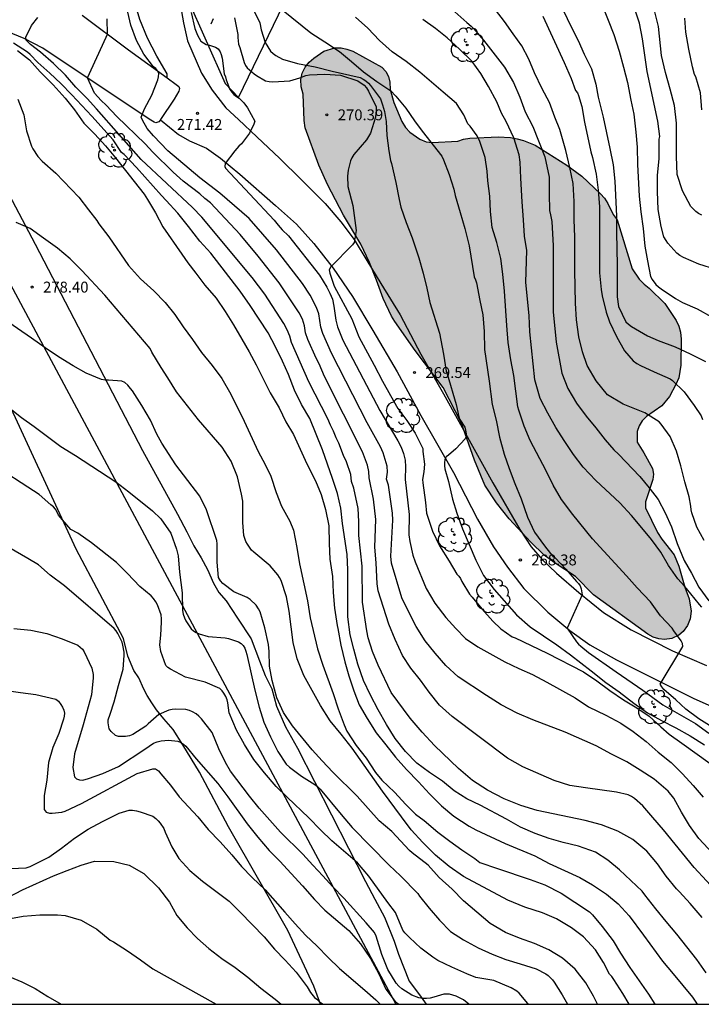
# Model space of a CAD drawing. Units: millimetres. Extents: x 575744 to 576096, y 4794790 to 4795041.
# Drawn here: x 575999 to 576046, y 4794790 to 4794858 of the extents above; entities that cross this region are included whole.
import ezdxf

# ---------------------------------------------------------------- set-up
doc = ezdxf.new("R2010")
doc.units = ezdxf.units.MM
doc.linetypes.add('TRAZOS_NORMALES', pattern=[0.75, 0.5, -0.25])
for name, color, linetype in [('010106', 9, 'Continuous'), ('020104', 34, 'Continuous'), ('020204', 9, 'Continuous'), ('020308', 9, 'Continuous'), ('060110', 9, 'Continuous'), ('060128', 7, 'TRAZOS_NORMALES'), ('060134', 9, 'Continuous'), ('070104', 3, 'Continuous'), ('070108', 9, 'VALLA'), ('100106', 63, 'Continuous'), ('100202', 3, 'Continuous'), ('220104', 9, 'LINEA_ELECTRICA'), ('990504', 63, 'Continuous')]:
    doc.layers.add(name, color=color, linetype=linetype)
doc.layers.add('020105', color=24, linetype='Continuous', lineweight=30)
doc.styles.add('ARIAL', font='ARIAL.TTF', dxfattribs={"height": 1})
doc.linetypes.add('LINEA_ELECTRICA', pattern='A,7.5,-0.3,["E",Standard,S=0.25,R=0,X=-0.1,Y=-0.1],-0.3', length=8.1)
doc.linetypes.add('VALLA', pattern='A,1,[200,DONOSTI.shx,S=0.1,R=0,X=0,Y=0],1', length=2)

# ---------------------------------------------------------------- blocks, each defined once
blk = doc.blocks.new('ARBOL')
blk.add_circle((0, 0), 0.0587)
for centre, radius, start, end in [((-0.564, 0.381), 0.532, 92.28, 254.58), ((-0.28, 0.855), 0.3, 359.28777, 173.60777), ((0.097, 0.97), 0.21, 23.15651, 160.46651), ((0.438, 0.881), 0.24, 301.57804, 139.32804), ((0.656, 0.288), 0.443, 319.85562, 114.76562), ((-0.091, 0.321), 0.12, 119.14, 310.56), ((0.819, -0.249), 0.383, 235.52754, 62.02753), ((-0.556, -0.339), 0.555, 142.64, 266.54), ((-0.039, -0.384), 0.21, 189.64, 323.88), ((0.299, -0.624), 0.532, 224.67, 0.24), ((-0.301, -0.676), 0.45, 213.78, 295.32)]:
    blk.add_arc(centre, radius, start, end)
blk = doc.blocks.new('COTAPU')
blk.add_circle((0, 0), 0.075)

msp = doc.modelspace()

# ---------------------------------------------------------------- hatches: boundary and pattern name
at = {"layer": '990504'}
msp.add_hatch(color=256, dxfattribs=at).paths.add_polyline_path([(576023.305, 4794840.112), (576023.761, 4794838.856), (576024.339, 4794837.64), (576024.557, 4794837.278), (576025.971, 4794835.29), (576027.88, 4794832.736), (576029.128, 4794830.326), (576030.038, 4794827.748), (576030.764, 4794826.032), (576031.552, 4794824.808), (576032.418, 4794823.714), (576033.908, 4794822.108), (576034.832, 4794821.224), (576035.524, 4794820.704), (576036.992, 4794819.752), (576038.22, 4794818.498), (576041.946, 4794815.78), (576042.328, 4794815.58), (576042.716, 4794815.456), (576043.112, 4794815.418), (576043.61, 4794815.488), (576044.076, 4794815.706), (576044.384, 4794815.97), (576044.686, 4794816.39), (576044.868, 4794816.848), (576044.936, 4794817.354), (576044.796, 4794818.208), (576044.49, 4794819.02), (576044.082, 4794820.45), (576043.758, 4794821.244), (576042.912, 4794822.324), (576042.62, 4794822.76), (576041.8, 4794824.472), (576041.796, 4794824.884), (576042.304, 4794826.406), (576042.344, 4794826.772), (576042.278, 4794827.178), (576041.678, 4794828.25), (576041.22, 4794828.972), (576041.23, 4794829.724), (576041.36, 4794830.092), (576041.574, 4794830.436), (576041.872, 4794830.74), (576042.922, 4794831.488), (576043.442, 4794832.118), (576043.888, 4794832.95), (576044.082, 4794833.408), (576044.23, 4794834.276), (576044.248, 4794836.056), (576044.204, 4794836.538), (576044.088, 4794836.96), (576043.912, 4794837.352), (576043.134, 4794838.514), (576042.056, 4794839.558), (576041.696, 4794839.83), (576041.372, 4794840.172), (576040.882, 4794840.902), (576039.846, 4794844.265), (576039.582, 4794844.623), (576039.21, 4794845.389), (576038.974, 4794845.747), (576038.692, 4794846.059), (576037.42, 4794847.267), (576036.385, 4794848.029), (576034.201, 4794849.393), (576033.421, 4794849.711), (576032.985, 4794849.835), (576032.509, 4794849.923), (576031.671, 4794849.965), (576029.715, 4794849.864), (576029.281, 4794849.806), (576028.893, 4794849.674), (576027.137, 4794849.582), (576026.709, 4794849.628), (576026.279, 4794849.804), (576025.595, 4794850.29), (576025.305, 4794850.61), (576025.047, 4794851.022), (576024.499, 4794852.332), (576024.249, 4794853.216), (576024.233, 4794853.718), (576024.133, 4794854.102), (576023.949, 4794854.468), (576023.677, 4794854.764), (576021.687, 4794855.844), (576021.271, 4794855.994), (576020.877, 4794856.08), (576020.433, 4794856.09), (576019.681, 4794855.86), (576018.997, 4794855.384), (576018.685, 4794855.092), (576018.405, 4794854.746), (576018.187, 4794854.342), (576018.111, 4794853.912), (576018.139, 4794853.414), (576018.261, 4794852.898), (576018.335, 4794851.096), (576018.413, 4794850.596), (576019.333, 4794848.028), (576019.943, 4794846.686), (576021.029, 4794844.588), (576022.231, 4794842.588), (576022.817, 4794841.332)])

# ---------------------------------------------------------------- linework, layer by layer
at = {"layer": '010106', "flags": 128}
msp.add_lwpolyline([(575744.355, 4794790.35), (576094.345, 4794790.343), (576094.35, 4795040.336), (575744.36, 4795040.343)], close=True, dxfattribs=at)
at = {"layer": '020104', "flags": 128}
for points, elevation in [([(576046.77, 4794800.347), (576045.47, 4794801.731), (576044.81, 4794802.631), (576044.272, 4794803.551), (576043.75, 4794804.518), (576043.354, 4794804.986), (576042.386, 4794805.824), (576041.44, 4794806.446), (576040.509, 4794807.002), (576039.459, 4794807.531), (576038.401, 4794808.105), (576036.271, 4794809.053), (576034.053, 4794809.891), (576032.973, 4794810.361), (576031.885, 4794810.933), (576030.871, 4794811.567), (576028.919, 4794812.849), (576028.063, 4794813.623), (576027.333, 4794814.473), (576026.647, 4794815.327), (576026.033, 4794816.299), (576025.61, 4794817.101), (576025.053, 4794818.287), (576024.343, 4794820.658), (576024.291, 4794821.137), (576024.419, 4794823.619), (576024.403, 4794824.105), (576024.138, 4794826.03), (576024.002, 4794826.441), (576024.062, 4794826.911), (576024.042, 4794827.341), (576023.766, 4794828.238), (576023.577, 4794828.652), (576022.657, 4794830.314), (576020.209, 4794835.094), (576019.625, 4794836.441), (576019.491, 4794836.881), (576019.333, 4794837.802), (576019.189, 4794838.239), (576018.752, 4794839.073), (576018.224, 4794839.888), (576016.429, 4794842.206), (576014.554, 4794844.355), (576012.538, 4794846.093), (576011.17, 4794847.154), (576008.97, 4794849.002), (576007.982, 4794850.04), (576007.536, 4794850.548), (576007.228, 4794851.122), (576007.14, 4794851.324), (576007.354, 4794851.882), (576007.858, 4794852.836), (576008.27, 4794853.88), (576008.322, 4794854.086), (576008.352, 4794854.31), (576008.264, 4794854.498), (576008.138, 4794854.656), (576007.984, 4794854.784), (576007.323, 4794855.658), (576006.819, 4794856.576), (576006.427, 4794857.652), (576005.951, 4794859.648)], 272), ([(576045.837, 4794822.222), (576045.323, 4794823.132), (576044.975, 4794824.122), (576044.927, 4794824.324), (576044.921, 4794824.576), (576044.797, 4794825.214), (576044.489, 4794826.248), (576044.219, 4794827.342), (576043.917, 4794828.356), (576043.499, 4794829.362), (576042.879, 4794830.22), (576042.743, 4794830.374), (576041.739, 4794830.998), (576040.255, 4794831.582), (576039.173, 4794832.232), (576038.403, 4794833.194), (576037.795, 4794834.258), (576037.473, 4794835.182), (576037.219, 4794836.212), (576037.059, 4794837.382), (576036.983, 4794838.534), (576036.941, 4794840.77), (576036.943, 4794843.064), (576036.887, 4794844.288), (576036.887, 4794845.523), (576036.815, 4794846.763), (576036.592, 4794847.853), (576036.328, 4794849.033), (576035.918, 4794850.475), (576035.556, 4794851.327), (576035.194, 4794852.321), (576034.686, 4794853.275), (576034.176, 4794854.359), (576033.77, 4794855.303), (576033.304, 4794856.225), (576032.708, 4794857.037), (576032.114, 4794857.901), (576031.496, 4794858.695)], 264), ([(576038.784, 4794859.081), (576039.628, 4794857.009), (576039.986, 4794855.855), (576040.288, 4794854.765), (576040.56, 4794853.695), (576040.787, 4794852.495), (576041.005, 4794851.519), (576041.143, 4794850.297), (576041.233, 4794849.263), (576041.239, 4794848.059), (576041.361, 4794845.883), (576041.481, 4794844.801), (576041.641, 4794843.663), (576041.759, 4794842.461), (576041.937, 4794841.443), (576042.149, 4794840.374), (576042.255, 4794840.17), (576042.499, 4794839.824), (576042.689, 4794839.648), (576042.865, 4794839.52), (576043.847, 4794838.844), (576044.329, 4794838.586), (576045.341, 4794838.154), (576046.339, 4794837.59)], 261), ([(576045.686, 4794796.307), (576044.862, 4794797.277), (576044.142, 4794798.077), (576043.938, 4794798.271), (576043.206, 4794799.155), (576042.622, 4794799.999), (576041.898, 4794800.879), (576040.936, 4794801.665), (576039.894, 4794802.247), (576038.77, 4794802.681), (576037.647, 4794802.965), (576034.347, 4794803.671), (576033.217, 4794804.001), (576032.073, 4794804.461), (576030.931, 4794805.059), (576029.895, 4794805.725), (576028.947, 4794806.545), (576027.303, 4794808.131), (576026.449, 4794809.039), (576025.627, 4794810.005), (576024.323, 4794811.773), (576023.419, 4794813.645), (576023.022, 4794814.592), (576022.743, 4794815.535), (576022.643, 4794816.019), (576022.349, 4794817.992), (576022.315, 4794820.455), (576022.097, 4794822.57), (576022.102, 4794823.53), (576022.035, 4794824.42), (576021.74, 4794825.825), (576021.588, 4794826.281), (576021.541, 4794826.764), (576021.245, 4794827.624), (576021.036, 4794828.059), (576020.715, 4794828.912), (576020.525, 4794829.285), (576020.342, 4794829.725), (576020.134, 4794830.158), (576019.965, 4794830.573), (576018.651, 4794833.134), (576017.465, 4794835.841), (576017.347, 4794836.26), (576017.174, 4794836.696), (576016.947, 4794837.137), (576015.623, 4794839.153), (576014.76, 4794840.297), (576011.297, 4794844.441), (576010.669, 4794845.112), (576007.132, 4794848.397), (576004.052, 4794851.899), (576003.417, 4794852.602), (576002.651, 4794853.372), (576001.933, 4794854.208), (576001.103, 4794855.002), (576000.221, 4794855.778), (575999.535, 4794856.322), (575999.231, 4794856.614), (575999.203, 4794856.826), (575999.591, 4794857.616), (576000.039, 4794858.176)], 274), ([(576046.84, 4794797.911), (576045.146, 4794799.751), (576043.032, 4794802.341), (576042.292, 4794803.173), (576041.606, 4794803.987), (576041.032, 4794804.489), (576040.826, 4794804.619), (576040.598, 4794804.733), (576039.804, 4794804.933), (576037.665, 4794805.223), (576036.587, 4794805.391), (576035.507, 4794805.729), (576033.359, 4794806.661), (576032.307, 4794807.263), (576028.517, 4794810.113), (576027.627, 4794810.895), (576026.931, 4794811.789), (576026.321, 4794812.611), (576025.655, 4794813.453), (576025.085, 4794814.309), (576024.579, 4794815.413), (576024.148, 4794816.477), (576023.411, 4794818.77), (576023.356, 4794819.232), (576023.291, 4794820.694), (576023.191, 4794821.753), (576023.259, 4794823.667), (576023.11, 4794825.063), (576022.807, 4794826.518), (576022.777, 4794826.955), (576022.692, 4794827.398), (576022.333, 4794828.317), (576019.726, 4794833.492), (576019.356, 4794834.368), (576019.16, 4794834.744), (576018.576, 4794836.042), (576018.433, 4794836.496), (576018.355, 4794836.974), (576018.21, 4794837.428), (576017.99, 4794837.861), (576016.617, 4794839.939), (576015.178, 4794841.76), (576013.939, 4794843.252), (576011.89, 4794845.431), (576011.506, 4794845.726), (576011.155, 4794846.053), (576010.028, 4794846.926), (576009.336, 4794847.529), (576007.942, 4794848.912), (576007.405, 4794849.483), (576005.454, 4794851.37), (576004.721, 4794852.154), (576004.379, 4794852.472), (576003.925, 4794852.956), (576003.45, 4794854.01), (576004.723, 4794856.808), (576004.813, 4794857.034), (576004.793, 4794858.082)], 273), ([(576010.57, 4794858.504), (576010.82, 4794857.418), (576010.994, 4794856.948), (576011.228, 4794856.552), (576011.404, 4794856.416), (576011.59, 4794856.322), (576011.816, 4794856.278), (576012.244, 4794856.13), (576012.412, 4794856.004), (576012.552, 4794855.808), (576012.64, 4794855.614), (576012.702, 4794855.384), (576012.842, 4794854.3), (576012.92, 4794854.094), (576012.974, 4794853.89), (576013.222, 4794853.214), (576013.354, 4794853.038), (576013.51, 4794852.88), (576013.678, 4794852.742), (576013.864, 4794852.62), (576014.178, 4794852.298), (576014.436, 4794851.956), (576014.936, 4794851.038), (576014.864, 4794850.828), (576014.584, 4794850.222), (576014.024, 4794849.488), (576013.848, 4794849.328), (576013.562, 4794849.008), (576012.894, 4794848.124), (576012.87, 4794847.918), (576012.921, 4794847.81), (576016.277, 4794844.238), (576016.553, 4794843.885), (576016.828, 4794843.579), (576017.264, 4794843.158), (576019.388, 4794840.459), (576019.895, 4794839.643), (576020.106, 4794839.232), (576020.281, 4794838.803), (576020.381, 4794838.335), (576020.513, 4794837.366), (576020.628, 4794836.896), (576021.002, 4794836.002), (576023.529, 4794831.147), (576024.78, 4794829.08), (576024.998, 4794828.641), (576025.172, 4794828.202), (576025.27, 4794827.739), (576025.308, 4794827.279), (576025.285, 4794826.404), (576025.562, 4794824.018), (576025.532, 4794822.619), (576025.601, 4794822.148), (576025.809, 4794821.212), (576025.966, 4794820.75), (576026.729, 4794818.914), (576027.325, 4794817.914), (576028.081, 4794816.94), (576028.759, 4794816.184), (576029.431, 4794815.476), (576030.275, 4794814.922), (576032.127, 4794813.892), (576033.087, 4794813.43), (576034.023, 4794813.01), (576035.023, 4794812.494), (576036.967, 4794811.4), (576037.881, 4794810.8), (576039.069, 4794810.208), (576040.101, 4794809.66), (576040.947, 4794809.098), (576041.831, 4794808.408), (576042.664, 4794807.682), (576043.562, 4794806.96), (576044.348, 4794806.184), (576045.074, 4794805.392), (576045.77, 4794804.582)], 271), ([(576014.918, 4794858.55), (576015.28, 4794857.792), (576015.38, 4794857.314), (576015.654, 4794856.458), (576016.028, 4794855.852), (576016.194, 4794855.698), (576016.384, 4794855.554), (576016.842, 4794855.304), (576017.866, 4794855.012), (576019.09, 4794854.77), (576020.264, 4794854.482), (576022.186, 4794854.046), (576022.388, 4794853.936), (576022.578, 4794853.804), (576022.754, 4794853.65), (576022.894, 4794853.5), (576023.574, 4794852.586), (576023.728, 4794852.166), (576023.856, 4794851.704), (576023.974, 4794851.028), (576024.018, 4794850.054), (576024.156, 4794848.994), (576024.272, 4794848.348), (576024.342, 4794848.13), (576024.628, 4794846.826), (576024.856, 4794845.658), (576024.988, 4794845.14), (576025.352, 4794844.088), (576025.766, 4794843.032), (576026.21, 4794841.658), (576026.514, 4794840.604), (576026.768, 4794839.564), (576026.976, 4794838.578), (576027.636, 4794836.476), (576027.917, 4794835.028), (576028.087, 4794833.866), (576028.165, 4794833.678), (576028.771, 4794831.58), (576028.961, 4794830.73), (576029.027, 4794830.536), (576029.371, 4794830.014), (576029.427, 4794829.816), (576029.493, 4794829.41), (576029.395, 4794829.206), (576028.765, 4794828.52), (576028.263, 4794828.092), (576028.101, 4794827.972), (576028.001, 4794827.792), (576027.977, 4794827.564), (576027.975, 4794827.346), (576028.007, 4794827.142), (576028.253, 4794826.272), (576028.537, 4794825.058), (576028.839, 4794824.092), (576029.229, 4794823.03), (576030.141, 4794820.876), (576030.661, 4794819.812), (576031.387, 4794818.848), (576032.925, 4794817.118), (576033.859, 4794816.296), (576035.699, 4794815.044), (576036.633, 4794814.36), (576038.067, 4794813.264), (576039.067, 4794812.47), (576039.983, 4794811.816), (576041.003, 4794811.04), (576041.939, 4794810.38), (576042.897, 4794809.86), (576043.892, 4794809.344), (576044.86, 4794808.796), (576045.846, 4794808.184)], 269), ([(576016.892, 4794858.638), (576018.792, 4794857.118), (576019.752, 4794856.496), (576020.756, 4794855.82), (576021.592, 4794855.138), (576022.412, 4794854.432), (576023.32, 4794853.77), (576024.282, 4794853.12), (576024.646, 4794852.762), (576025.334, 4794851.936), (576025.908, 4794851.068), (576026.45, 4794850.348), (576027.79, 4794848.64), (576027.916, 4794848.384), (576028.306, 4794847.37), (576028.614, 4794846.37), (576028.724, 4794845.924), (576029.05, 4794844.758), (576029.388, 4794843.66), (576029.684, 4794842.464), (576030.02, 4794840.346), (576030.12, 4794840.14), (576030.176, 4794839.94), (576030.403, 4794838.726), (576030.621, 4794837.736), (576030.699, 4794836.586), (576030.721, 4794835.352), (576031.045, 4794833.168), (576031.257, 4794831.574), (576031.533, 4794830.492), (576031.769, 4794829.316), (576032.087, 4794828.166), (576032.431, 4794827.172), (576032.819, 4794826.138), (576033.245, 4794825.082), (576033.687, 4794823.832), (576034.163, 4794822.79), (576034.843, 4794821.866), (576035.269, 4794821.322), (576035.435, 4794821.15), (576035.587, 4794821.02), (576036.329, 4794820.256), (576037.049, 4794819.41), (576037.195, 4794819.266), (576037.315, 4794819.096), (576037.383, 4794818.906), (576037.451, 4794818.498), (576036.413, 4794816.194), (576037.043, 4794815.262), (576037.191, 4794815.098), (576037.351, 4794814.954), (576037.873, 4794814.522), (576039.773, 4794813.184), (576041.615, 4794811.928), (576042.979, 4794810.924), (576045.236, 4794809.636), (576046.138, 4794808.984)], 268), ([(576047.19, 4794808.89), (576045.458, 4794809.97), (576044.576, 4794810.634), (576043.871, 4794811.26), (576043.065, 4794811.986), (576042.925, 4794812.154), (576042.811, 4794812.336), (576044.355, 4794814.928), (576044.343, 4794815.138), (576044.257, 4794815.322), (576043.745, 4794816.004), (576043.621, 4794816.194), (576042.835, 4794817.054), (576042.133, 4794818.012), (576041.219, 4794818.972), (576040.497, 4794819.802), (576038.159, 4794822.33), (576036.793, 4794824.01), (576036.011, 4794825.034), (576035.443, 4794826.016), (576034.959, 4794827.01), (576033.873, 4794829.088), (576033.457, 4794830.08), (576033.085, 4794831.186), (576033.031, 4794831.41), (576032.741, 4794833.554), (576032.533, 4794834.65), (576032.359, 4794835.82), (576032.259, 4794836.992), (576032.099, 4794839.366), (576032.001, 4794840.526), (576031.85, 4794841.612), (576031.582, 4794842.694), (576031.26, 4794843.73), (576031.148, 4794844.826), (576031.098, 4794845.894), (576030.966, 4794846.944), (576030.912, 4794847.608), (576030.77, 4794848.544), (576030.398, 4794849.646), (576030.22, 4794850.027), (576029.744, 4794850.695), (576029.59, 4794850.861), (576029.308, 4794851.467), (576028.816, 4794852.249), (576027.898, 4794853.047), (576026.284, 4794854.401), (576025.336, 4794855.147), (576024.38, 4794855.819), (576023.516, 4794856.587), (576022.7, 4794857.431), (576021.862, 4794858.185)], 267), ([(576045.679, 4794817.648), (576045.499, 4794817.824), (576044.605, 4794818.916), (576044.487, 4794819.086), (576044.019, 4794819.59), (576043.371, 4794820.51), (576042.843, 4794821.408), (576042.217, 4794822.288), (576041.551, 4794823.086), (576040.827, 4794823.94), (576040.031, 4794824.82), (576038.383, 4794826.34), (576037.511, 4794827.268), (576036.849, 4794828.128), (576036.205, 4794829.094), (576035.639, 4794829.994), (576035.087, 4794830.98), (576034.565, 4794831.992), (576034.187, 4794833.274), (576033.851, 4794836.568), (576033.795, 4794837.662), (576033.579, 4794839.972), (576033.645, 4794842.148), (576033.477, 4794843.132), (576033.418, 4794844.27), (576033.316, 4794845.496), (576033.218, 4794847.12), (576033.182, 4794848.225), (576033.124, 4794848.727), (576032.75, 4794849.895), (576032.212, 4794851.015), (576031.902, 4794851.583), (576031.568, 4794852.377), (576031.014, 4794853.429), (576030.476, 4794854.321), (576029.888, 4794855.141), (576029.014, 4794855.999), (576028.168, 4794856.769), (576027.354, 4794857.417), (576026.494, 4794858.037)], 266), ([(576034.742, 4794858.259), (576036.202, 4794855.081), (576036.694, 4794853.969), (576036.978, 4794853.147), (576037.116, 4794853.001), (576037.194, 4794852.815), (576037.424, 4794852.059), (576037.604, 4794850.979), (576038.035, 4794848.943), (576038.143, 4794848.541), (576038.405, 4794847.389), (576038.543, 4794846.303), (576038.635, 4794845.145), (576038.645, 4794840.622), (576038.743, 4794839.468), (576038.821, 4794839.048), (576039.095, 4794837.92), (576039.323, 4794837.244), (576039.809, 4794836.232), (576040.345, 4794835.254), (576040.957, 4794834.562), (576041.195, 4794834.392), (576041.447, 4794834.248), (576042.391, 4794833.804), (576043.487, 4794833.336), (576043.661, 4794833.218), (576044.443, 4794832.436), (576045.135, 4794831.5), (576045.615, 4794830.794), (576045.723, 4794830.536)], 263), ([(576036.166, 4794858.627), (576036.658, 4794857.583), (576037.176, 4794856.593), (576037.572, 4794855.653), (576038.074, 4794854.633), (576038.38, 4794853.589), (576038.542, 4794852.701), (576038.876, 4794851.315), (576039.341, 4794849.171), (576039.569, 4794848.047), (576039.679, 4794846.925), (576039.807, 4794844.505), (576039.807, 4794843.401), (576039.857, 4794841.136), (576039.857, 4794838.964), (576039.935, 4794838.298), (576040.447, 4794837.248), (576040.631, 4794837.09), (576040.845, 4794836.94), (576041.923, 4794836.298), (576042.659, 4794835.972), (576043.839, 4794835.522), (576044.867, 4794835.06), (576045.923, 4794834.516)], 262), ([(576045.659, 4794844.581), (576045.447, 4794844.693), (576045.251, 4794844.829), (576044.923, 4794845.175), (576044.341, 4794846.259), (576043.983, 4794847.369), (576043.923, 4794848.619), (576043.923, 4794850.907), (576043.785, 4794852.115), (576043.501, 4794853.237), (576043.177, 4794854.381), (576042.895, 4794855.565), (576042.69, 4794857.551), (576042.444, 4794858.561)], 259), ([(576045.663, 4794851.825), (576045.581, 4794853.001), (576045.261, 4794854.079), (576045.173, 4794854.261), (576045.031, 4794854.769), (576044.775, 4794856.001), (576044.573, 4794857.151), (576044.498, 4794858.123)], 258), ([(575998.623, 4794855.896), (575999.451, 4794855.26), (576000.193, 4794854.436), (576001.075, 4794853.55), (576001.899, 4794852.632), (576002.545, 4794851.822), (576003.193, 4794850.9), (576003.942, 4794850.14), (576004.668, 4794849.342), (576005.37, 4794848.526), (576007.326, 4794846.028), (576007.46, 4794845.85), (576007.562, 4794845.654), (576008.12, 4794844.732), (576008.626, 4794843.788), (576009.918, 4794841.896), (576010.328, 4794841.312), (576010.894, 4794840.596), (576011.506, 4794839.78), (576012.292, 4794838.876), (576012.914, 4794837.954), (576013.488, 4794837.036), (576014.06, 4794836.07), (576014.562, 4794835.182), (576015.034, 4794834.29), (576016.008, 4794832.36), (576016.622, 4794831.342), (576017.082, 4794830.386), (576017.61, 4794829.51), (576018.508, 4794827.486), (576019.12, 4794826.332), (576019.496, 4794825.392), (576019.797, 4794824.362), (576020.031, 4794823.228), (576020.053, 4794822.017), (576020.099, 4794820.937), (576020.275, 4794819.743), (576020.331, 4794818.639), (576020.421, 4794817.559), (576020.593, 4794816.375), (576020.645, 4794816.181), (576020.847, 4794815.027), (576021.123, 4794813.877), (576021.411, 4794812.919), (576021.747, 4794811.889), (576022.121, 4794810.921), (576022.667, 4794809.977), (576023.291, 4794809.007), (576023.959, 4794808.183), (576024.615, 4794807.319), (576025.377, 4794806.475), (576026.197, 4794805.639), (576026.955, 4794804.807), (576027.763, 4794803.983), (576028.623, 4794803.285), (576029.679, 4794802.593), (576030.139, 4794802.327), (576032.143, 4794801.401), (576034.181, 4794800.539), (576035.185, 4794800.019), (576037.276, 4794799.049), (576038.148, 4794798.551), (576039.12, 4794797.921), (576039.908, 4794797.247), (576040.668, 4794796.417), (576041.656, 4794795.101), (576042.956, 4794793.307), (576043.706, 4794792.441), (576045.026, 4794790.825), (576045.347, 4794790.344)], 276), ([(575998.647, 4794852.562), (575999.057, 4794851.47), (575999.245, 4794850.388), (575999.591, 4794849.318), (575999.691, 4794849.134), (576000.027, 4794848.616), (576000.331, 4794848.302), (576001.272, 4794847.462), (576002.852, 4794845.828), (576003.508, 4794844.946), (576004.094, 4794844.22), (576004.23, 4794843.988), (576004.898, 4794843.1), (576006.266, 4794841.112), (576007.094, 4794840.212), (576007.994, 4794839.374), (576008.776, 4794838.59), (576009.448, 4794837.746), (576010.016, 4794836.896), (576010.658, 4794836.046), (576011.288, 4794835.14), (576012.022, 4794834.24), (576012.668, 4794833.348), (576013.302, 4794832.28), (576014.218, 4794830.42), (576015.172, 4794828.338), (576015.654, 4794827.448), (576016.038, 4794826.652), (576016.41, 4794825.52), (576016.784, 4794824.589), (576017.354, 4794823.557), (576017.6, 4794822.927), (576017.829, 4794821.733), (576018.003, 4794820.613), (576018.067, 4794820.411), (576018.569, 4794818.069), (576018.751, 4794816.913), (576019.261, 4794814.777), (576019.611, 4794813.643), (576020.317, 4794811.707), (576020.677, 4794810.649), (576021.075, 4794809.559), (576021.259, 4794809.121), (576021.901, 4794808.129), (576022.593, 4794807.263), (576023.245, 4794806.283), (576023.675, 4794805.747), (576024.555, 4794804.935), (576025.323, 4794804.069), (576025.979, 4794803.409), (576026.579, 4794802.965), (576027.527, 4794802.163), (576028.339, 4794801.551), (576029.177, 4794800.949), (576030.057, 4794800.365), (576030.409, 4794800.091), (576031.623, 4794799.667), (576033.879, 4794798.915), (576034.882, 4794798.553), (576035.998, 4794797.981), (576036.944, 4794797.363), (576037.936, 4794796.689), (576038.15, 4794796.487), (576038.82, 4794795.693), (576039.566, 4794794.709), (576040.078, 4794793.849), (576040.716, 4794792.879), (576041.998, 4794791.045), (576042.439, 4794790.344)], 277), ([(576040.672, 4794790.344), (576040.24, 4794791.093), (576039.628, 4794792.051), (576039.49, 4794792.245), (576039.326, 4794792.413), (576038.906, 4794793.211), (576038.358, 4794794.097), (576037.538, 4794794.983), (576036.718, 4794795.593), (576035.682, 4794796.229), (576034.72, 4794796.637), (576033.493, 4794797.021), (576032.341, 4794797.493), (576029.275, 4794799.123), (576028.297, 4794799.825), (576027.371, 4794800.599), (576026.497, 4794801.467), (576025.697, 4794802.341), (576025.021, 4794803.227), (576023.713, 4794804.999), (576021.641, 4794807.947), (576020.875, 4794808.911), (576020.121, 4794809.823), (576019.461, 4794810.885), (576018.319, 4794812.939), (576017.849, 4794814.091), (576017.585, 4794815.205), (576017.305, 4794817.353), (576017.113, 4794818.349), (576016.743, 4794819.463), (576016.647, 4794819.679), (576016.535, 4794819.869), (576015.988, 4794820.485), (576014.87, 4794821.415), (576014.71, 4794821.565), (576014.43, 4794821.961), (576014.328, 4794822.155), (576014.246, 4794822.357), (576014.194, 4794822.563), (576014.13, 4794823.461), (576014.118, 4794824.921), (576014.03, 4794825.407), (576013.754, 4794826.601), (576013.322, 4794827.672), (576012.7, 4794828.63), (576011.082, 4794830.508), (576009.564, 4794832.436), (576008.966, 4794833.408), (576008.498, 4794834.116), (576007.874, 4794835.166), (576007.748, 4794835.418), (576004.63, 4794839.076), (576003.06, 4794840.776), (576002.246, 4794841.572), (576001.39, 4794842.318), (576000.416, 4794842.994), (575999.5, 4794843.662), (575998.533, 4794844.08)], 278), ([(576038.493, 4794790.344), (576038.226, 4794790.895), (576037.702, 4794791.811), (576036.958, 4794792.751), (576036.088, 4794793.507), (576035.156, 4794794.093), (576034.176, 4794794.515), (576033.138, 4794794.893), (576032.183, 4794795.275), (576031.123, 4794795.901), (576029.285, 4794797.457), (576028.497, 4794798.253), (576027.617, 4794799.063), (576026.865, 4794799.917), (576025.751, 4794800.763), (576025.577, 4794800.925), (576024.353, 4794802.221), (576023.499, 4794802.947), (576021.967, 4794804.647), (576020.295, 4794806.307), (576019.561, 4794807.081), (576018.895, 4794807.835), (576017.523, 4794809.479), (576016.911, 4794810.397), (576016.467, 4794811.405), (576016.127, 4794812.601), (576015.947, 4794813.589), (576015.939, 4794814.603), (576015.893, 4794815.081), (576015.637, 4794816.221), (576015.299, 4794817.321), (576015.197, 4794817.523), (576015.027, 4794817.775), (576014.623, 4794818.161), (576014.423, 4794818.309), (576013.508, 4794818.695), (576012.752, 4794819.263), (576012.582, 4794819.443), (576012.454, 4794819.681), (576012.352, 4794820.729), (576012.356, 4794822.003), (576012.338, 4794822.217), (576011.62, 4794824.327), (576011.174, 4794825.261), (576009.516, 4794827.433), (576008.556, 4794828.903), (576008.206, 4794829.537), (576007.782, 4794830.481), (576007.166, 4794831.495), (576006.528, 4794832.503), (576006.406, 4794832.675), (576006.212, 4794832.902), (576006.004, 4794833.074), (576005.8, 4794833.184), (576004.882, 4794833.251), (576004.646, 4794833.249), (576004.4, 4794833.277), (576003.344, 4794833.713), (576002.464, 4794834.229), (576001.452, 4794834.853), (576000.526, 4794835.459), (575999.596, 4794836.121), (575997.66, 4794837.447)], 279), ([(576033.756, 4794790.344), (576033.718, 4794790.405), (576033.116, 4794791.101), (576032.946, 4794791.245), (576032.57, 4794791.469), (576031.37, 4794791.987), (576030.142, 4794792.191), (576029.523, 4794792.445), (576028.483, 4794792.901), (576027.519, 4794793.359), (576027.173, 4794793.573), (576026.347, 4794794.201), (576025.571, 4794794.927), (576025.251, 4794795.263), (576025.119, 4794795.441), (576024.601, 4794796.659), (576024.077, 4794797.335), (576022.779, 4794799.141), (576021.997, 4794800.061), (576020.229, 4794801.575), (576019.451, 4794802.331), (576018.665, 4794803.153), (576017.175, 4794804.569), (576016.411, 4794805.319), (576015.609, 4794806.257), (576014.877, 4794807.165), (576014.243, 4794808.205), (576013.681, 4794809.185), (576013.185, 4794810.373), (576013.093, 4794811.057), (576013.047, 4794811.259), (576012.953, 4794811.507), (576012.819, 4794811.727), (576012.691, 4794811.895), (576012.543, 4794812.045), (576011.523, 4794812.473), (576010.17, 4794812.819), (576009.142, 4794813.371), (576008.972, 4794813.487), (576008.824, 4794813.623), (576008.476, 4794814.589), (576008.414, 4794815.055), (576008.484, 4794815.721), (576008.53, 4794816.601), (576008.53, 4794816.843), (576008.504, 4794817.103), (576008.258, 4794817.789), (576008.134, 4794818.015), (576007.978, 4794818.225), (576007.808, 4794818.413), (576007.032, 4794819.071), (576006.18, 4794819.959), (576005.432, 4794820.701), (576003.708, 4794822.063), (576002.768, 4794822.725), (576002.306, 4794822.967), (576001.446, 4794823.959), (576001.358, 4794824.167), (576001.24, 4794824.373), (576001.11, 4794824.529), (576000.926, 4794824.669), (576000.126, 4794825.391), (575999.33, 4794825.883), (575997.45, 4794827.133)], 281), ([(576029.661, 4794790.344), (576029.276, 4794790.639), (576028.785, 4794790.897), (576028.563, 4794790.979), (576028.331, 4794791.033), (576028.129, 4794791.051), (576027.929, 4794791.045), (576027.241, 4794790.827), (576026.995, 4794790.773), (576026.735, 4794790.747), (576026.481, 4794790.747), (576026.219, 4794790.787), (576025.735, 4794790.967), (576025.055, 4794791.413), (576024.845, 4794791.583), (576024.657, 4794791.797), (576024.087, 4794792.739), (576023.663, 4794793.771), (576023.275, 4794795.015), (576023.163, 4794795.275), (576022.601, 4794795.953), (576021.057, 4794797.647), (576020.307, 4794798.421), (576019.623, 4794799.179), (576018.919, 4794799.899), (576018.251, 4794800.651), (576016.715, 4794802.183), (576015.239, 4794803.817), (576014.583, 4794804.643), (576013.273, 4794806.371), (576012.919, 4794806.953), (576012.471, 4794807.907), (576012.003, 4794809.035), (576011.273, 4794809.975), (576011.089, 4794810.157), (576010.901, 4794810.307), (576010.669, 4794810.449), (576010.449, 4794810.547), (576010.203, 4794810.609), (576009.489, 4794810.627), (576009.265, 4794810.607), (576009.027, 4794810.561), (576008.337, 4794810.259), (576007.606, 4794809.631), (576007.458, 4794809.449), (576006.564, 4794808.885), (576006.318, 4794808.791), (576006.048, 4794808.745), (576005.796, 4794808.741), (576005.564, 4794808.759), (576005.37, 4794808.809), (576005.07, 4794809.097), (576004.938, 4794809.267), (576004.864, 4794809.681), (576004.872, 4794809.889), (576005.006, 4794810.275), (576005.272, 4794811.141), (576005.566, 4794812.265), (576005.886, 4794813.381), (576005.96, 4794814.315), (576005.956, 4794814.557), (576005.872, 4794815.025), (576005.814, 4794815.237), (576005.528, 4794815.825), (576005.404, 4794816.009), (576005.27, 4794816.163), (576001.85, 4794819.099), (576000.886, 4794819.847), (576000.084, 4794820.553), (575999.346, 4794820.995), (575997.292, 4794822.149)], 282), ([(575998.386, 4794816.165), (575999.544, 4794816.051), (576000.642, 4794815.821), (576001.7, 4794815.467), (576002.766, 4794815.035), (576003.088, 4794814.763), (576003.22, 4794814.559), (576003.73, 4794813.453), (576003.824, 4794813.011), (576003.824, 4794812.789), (576003.71, 4794811.615), (576003.144, 4794809.547), (576002.554, 4794807.549), (576002.444, 4794806.615), (576002.552, 4794805.989), (576002.692, 4794805.845), (576002.884, 4794805.767), (576003.126, 4794805.757), (576003.516, 4794805.861), (576004.506, 4794806.217), (576005.562, 4794806.697), (576007.375, 4794807.875), (576007.977, 4794808.297), (576008.237, 4794808.391), (576008.515, 4794808.461), (576009.003, 4794808.507), (576009.649, 4794808.421), (576009.849, 4794808.337), (576010.041, 4794808.231), (576010.209, 4794808.091), (576010.909, 4794807.207), (576012.401, 4794805.515), (576013.087, 4794804.611), (576014.407, 4794802.753), (576015.155, 4794801.827), (576015.935, 4794800.913), (576016.663, 4794800.183), (576018.219, 4794798.489), (576019.035, 4794797.553), (576019.751, 4794796.823), (576021.403, 4794795.425), (576022.211, 4794794.501), (576022.895, 4794793.499), (576023.443, 4794792.491), (576023.951, 4794791.385), (576024.583, 4794790.547), (576024.83, 4794790.344)], 283), ([(575997.726, 4794811.935), (575998.846, 4794811.775), (575999.9, 4794811.645), (576001.256, 4794811.321), (576001.45, 4794811.169), (576001.612, 4794810.959), (576001.728, 4794810.769), (576001.816, 4794810.565), (576001.854, 4794810.351), (576001.84, 4794810.139), (576001.788, 4794809.931), (576001.474, 4794808.955), (576001.068, 4794808.001), (576000.75, 4794806.953), (576000.644, 4794805.757), (576000.458, 4794804.687), (576000.456, 4794803.727), (576000.592, 4794803.553), (576000.824, 4794803.477), (576001.024, 4794803.475), (576001.682, 4794803.539), (576001.906, 4794803.621), (576003.03, 4794804.147), (576006.857, 4794806.215), (576007.923, 4794806.535), (576008.123, 4794806.517), (576008.317, 4794806.391), (576008.477, 4794806.177), (576009.155, 4794805.399), (576009.743, 4794804.609), (576011.029, 4794803.233), (576011.731, 4794802.347), (576012.555, 4794801.513), (576013.369, 4794800.609), (576014.033, 4794799.825), (576014.767, 4794799.069), (576015.649, 4794798.207), (576016.997, 4794796.673), (576017.711, 4794795.877), (576018.433, 4794795.103), (576019.233, 4794794.335), (576019.987, 4794793.569), (576020.771, 4794792.805), (576022.507, 4794791.321), (576023.269, 4794790.639), (576023.559, 4794790.344)], 284), ([(575996.898, 4794797.144), (575998.976, 4794798.2), (576001.113, 4794799.174), (576002.051, 4794799.532), (576002.999, 4794799.916), (576003.931, 4794800.187), (576005.255, 4794800.163), (576006.297, 4794799.907), (576007.311, 4794799.331), (576008.323, 4794798.343), (576009.071, 4794797.353), (576009.581, 4794796.443), (576010.291, 4794795.605), (576011.009, 4794794.875), (576011.787, 4794794.177), (576012.665, 4794793.495), (576013.591, 4794792.879), (576014.457, 4794792.205), (576015.355, 4794791.453), (576016.347, 4794790.687), (576016.743, 4794790.344)], 286), ([(575997.899, 4794796.186), (575999.031, 4794796.4), (576000.165, 4794796.488), (576001.389, 4794796.488), (576001.901, 4794796.442), (576002.999, 4794796.12), (576004.087, 4794795.518), (576004.995, 4794794.756), (576005.229, 4794794.646), (576006.199, 4794794.01), (576007.087, 4794793.402), (576007.931, 4794792.78), (576012.287, 4794790.345)], 287), ([(575982.559, 4794790.345), (575983.138, 4794790.57), (575984.1, 4794790.976), (575985.044, 4794791.33), (575986.182, 4794791.668), (575987.316, 4794791.956), (575989.612, 4794792.292), (575991.984, 4794792.574), (575993.234, 4794792.678), (575994.238, 4794792.704), (575995.401, 4794792.692), (575996.643, 4794792.57), (575997.829, 4794792.34), (575998.939, 4794791.896), (575999.835, 4794791.436), (576000.709, 4794790.89), (576001.624, 4794790.345)], 288)]:
    msp.add_lwpolyline(points, dxfattribs=dict(at, elevation=elevation))
at = {"layer": '020105', "flags": 128}
for points, elevation in [([(576046.633, 4794840.843), (576045.459, 4794841.215), (576044.397, 4794841.679), (576044.159, 4794841.817), (576043.947, 4794841.969), (576043.331, 4794842.669), (576043.209, 4794842.841), (576043.063, 4794843.099), (576042.863, 4794843.799), (576042.673, 4794844.975), (576042.631, 4794846.205), (576042.631, 4794847.313), (576042.727, 4794848.471), (576042.727, 4794849.801), (576042.779, 4794849.999), (576042.633, 4794851.045), (576041.909, 4794854.453), (576041.582, 4794856.705), (576041.382, 4794857.771), (576041.044, 4794858.813)], 260), ([(576013.538, 4794858.138), (576013.764, 4794857.002), (576013.764, 4794856.8), (576013.822, 4794856.346), (576013.922, 4794856.104), (576014.22, 4794855.064), (576014.3, 4794854.878), (576014.422, 4794854.714), (576014.57, 4794854.572), (576014.744, 4794854.444), (576014.89, 4794854.298), (576015.062, 4794854.178), (576015.682, 4794853.826), (576015.93, 4794853.774), (576016.19, 4794853.754), (576017.338, 4794853.81), (576018.028, 4794854.02), (576018.46, 4794854.182), (576018.71, 4794854.23), (576019.762, 4794854.276), (576020.84, 4794854.194), (576022.022, 4794853.806), (576022.456, 4794853.524), (576022.622, 4794853.334), (576022.766, 4794853.114), (576023.274, 4794852.02), (576023.278, 4794851.806), (576023.228, 4794851.31), (576022.884, 4794850.21), (576022.614, 4794849.754), (576021.74, 4794848.752), (576021.62, 4794848.532), (576021.524, 4794848.306), (576021.362, 4794847.68), (576021.314, 4794847.256), (576021.342, 4794846.558), (576021.67, 4794845.256), (576021.904, 4794843.528), (576021.778, 4794842.708), (576021.646, 4794842.552), (576020.156, 4794841.02), (576020.062, 4794840.828), (576020.104, 4794840.594), (576020.39, 4794839.708), (576021.6, 4794837.462), (576022.1, 4794836.218), (576023.148, 4794834.272), (576023.71, 4794833.176), (576024.262, 4794832.178), (576024.779, 4794831.284), (576025.391, 4794830.466), (576025.973, 4794829.598), (576026.483, 4794828.55), (576026.483, 4794828.336), (576026.595, 4794827.462), (576026.557, 4794826.94), (576026.477, 4794826.418), (576026.485, 4794826.196), (576026.675, 4794824.838), (576026.737, 4794824.106), (576027.145, 4794822.854), (576027.631, 4794821.848), (576028.305, 4794820.806), (576028.827, 4794819.918), (576028.975, 4794819.778), (576029.083, 4794819.606), (576029.175, 4794819.392), (576029.695, 4794818.536), (576029.885, 4794818.326), (576030.543, 4794817.522), (576031.303, 4794816.668), (576031.847, 4794816.144), (576032.633, 4794815.608), (576032.831, 4794815.528), (576035.039, 4794814.474), (576037.537, 4794813.19), (576038.447, 4794812.572), (576039.347, 4794811.91), (576040.287, 4794811.272), (576041.201, 4794810.72), (576042.045, 4794810.148), (576042.839, 4794809.408), (576043.414, 4794808.904), (576044.288, 4794808.302), (576046.234, 4794806.886)], 270), ([(576028.702, 4794858.567), (576029.504, 4794857.827), (576029.822, 4794857.575), (576030.002, 4794857.397), (576030.654, 4794856.617), (576032.1, 4794854.761), (576032.726, 4794853.693), (576033.148, 4794852.703), (576033.532, 4794851.677), (576034.052, 4794850.681), (576034.866, 4794848.595), (576035.164, 4794847.199), (576035.166, 4794846.05), (576035.199, 4794844.892), (576035.271, 4794844.612), (576035.347, 4794844.154), (576035.457, 4794842.472), (576035.457, 4794837.94), (576035.665, 4794835.848), (576036.049, 4794833.732), (576036.449, 4794832.662), (576037.043, 4794831.67), (576037.713, 4794830.768), (576038.393, 4794829.97), (576039.033, 4794829.134), (576039.631, 4794828.444), (576039.949, 4794828.156), (576041.401, 4794826.62), (576042.041, 4794825.838), (576042.667, 4794825.034), (576043.155, 4794824.116), (576043.591, 4794823.164), (576043.977, 4794822.014), (576044.453, 4794820.844), (576044.961, 4794819.968), (576045.465, 4794819.006), (576046.151, 4794818.07)], 265), ([(576045.958, 4794792.505), (576045.326, 4794793.413), (576044.63, 4794794.293), (576043.96, 4794795.175), (576043.208, 4794796.041), (576042.498, 4794796.915), (576041.75, 4794797.865), (576041.578, 4794798.115), (576040.018, 4794799.589), (576039.218, 4794800.239), (576038.36, 4794800.791), (576037.188, 4794801.207), (576036.141, 4794801.457), (576035.167, 4794801.745), (576034.209, 4794802.093), (576033.211, 4794802.517), (576032.243, 4794803.079), (576030.431, 4794804.031), (576029.509, 4794804.469), (576028.651, 4794805.019), (576027.849, 4794805.669), (576026.953, 4794806.273), (576026.085, 4794806.923), (576025.297, 4794807.709), (576024.593, 4794808.613), (576023.983, 4794809.583), (576023.425, 4794810.579), (576022.899, 4794811.595), (576022.411, 4794812.593), (576022.023, 4794813.711), (576021.739, 4794814.751), (576021.495, 4794815.727), (576021.345, 4794816.969), (576021.339, 4794820.215), (576021.283, 4794821.267), (576020.971, 4794823.386), (576020.863, 4794824.44), (576020.631, 4794825.448), (576020.292, 4794826.476), (576019.598, 4794828.456), (576018.716, 4794830.614), (576018.156, 4794831.562), (576017.664, 4794832.564), (576017.26, 4794833.63), (576016.846, 4794834.548), (576016.366, 4794835.53), (576015.864, 4794836.492), (576014.63, 4794838.368), (576013.932, 4794839.356), (576011.914, 4794841.964), (576011.154, 4794842.798), (576010.394, 4794843.8), (576009.646, 4794844.722), (576008.86, 4794845.598), (576008.538, 4794845.924), (576006.81, 4794847.864), (576005.954, 4794848.75), (576005.772, 4794848.896), (576005.208, 4794849.754), (576003.749, 4794851.39), (576003.053, 4794852.114), (576002.375, 4794852.858), (576001.609, 4794853.628), (576000.847, 4794854.352), (576000.033, 4794855.074), (575999.495, 4794855.622), (575999.319, 4794855.778), (575998.365, 4794856.414)], 275), ([(575998.128, 4794831.293), (575998.908, 4794830.665), (575999.782, 4794830.049), (576001.604, 4794828.683), (576002.616, 4794828.055), (576005.396, 4794826.245), (576006.276, 4794825.577), (576007.912, 4794824.265), (576008.49, 4794823.711), (576009.17, 4794822.725), (576009.568, 4794821.617), (576009.682, 4794821.173), (576009.762, 4794820.039), (576009.948, 4794818.631), (576009.976, 4794817.401), (576010.026, 4794817.151), (576010.1, 4794816.909), (576010.2, 4794816.691), (576010.572, 4794816.147), (576010.736, 4794816.005), (576010.922, 4794815.895), (576011.114, 4794815.807), (576011.744, 4794815.625), (576012.895, 4794815.527), (576013.137, 4794815.489), (576013.823, 4794815.253), (576013.997, 4794815.141), (576014.137, 4794814.993), (576014.245, 4794814.815), (576014.327, 4794814.617), (576014.397, 4794814.383), (576014.945, 4794811.945), (576015.249, 4794810.769), (576015.567, 4794809.737), (576016.023, 4794808.723), (576016.533, 4794807.723), (576017.101, 4794806.847), (576017.315, 4794806.653), (576018.153, 4794806.023), (576019.075, 4794805.453), (576019.257, 4794805.307), (576019.437, 4794805.123), (576020.869, 4794803.393), (576021.643, 4794802.491), (576024.177, 4794799.907), (576024.945, 4794799.163), (576026.137, 4794797.961), (576026.259, 4794797.779), (576026.931, 4794796.951), (576027.633, 4794796.129), (576028.389, 4794795.353), (576029.291, 4794794.767), (576030.301, 4794794.213), (576031.26, 4794793.779), (576032.206, 4794793.431), (576033.192, 4794793.129), (576034.274, 4794792.773), (576034.938, 4794792.445), (576035.1, 4794792.315), (576035.404, 4794792.031), (576035.528, 4794791.871), (576036.07, 4794791.001), (576036.428, 4794790.344)], 280), ([(575998.162, 4794799.668), (575999.22, 4794799.72), (575999.49, 4794799.82), (576000.78, 4794800.466), (576001.659, 4794801.071), (576002.547, 4794801.765), (576003.489, 4794802.373), (576004.483, 4794802.917), (576005.619, 4794803.471), (576006.297, 4794803.679), (576006.545, 4794803.677), (576006.801, 4794803.643), (576007.051, 4794803.583), (576007.925, 4794803.273), (576008.141, 4794803.111), (576008.301, 4794802.961), (576008.441, 4794802.801), (576008.679, 4794802.425), (576008.771, 4794802.171), (576009.227, 4794801.169), (576009.721, 4794800.365), (576010.483, 4794799.547), (576011.335, 4794798.799), (576013.181, 4794797.423), (576013.933, 4794796.679), (576015.581, 4794794.973), (576016.285, 4794794.127), (576017.027, 4794793.367), (576017.787, 4794792.545), (576018.531, 4794791.549), (576018.779, 4794791.147), (576019.043, 4794790.821), (576019.207, 4794790.703), (576019.375, 4794790.543), (576019.649, 4794790.344)], 285)]:
    msp.add_lwpolyline(points, dxfattribs=dict(at, elevation=elevation))
at = {"layer": '060110'}
for points in [[(576009.765, 4794859.38, 271.514), (576010.04, 4794857.803, 271.472), (576010.31, 4794856.565, 271.416), (576011.28, 4794854.333, 271.404), (576012.016, 4794853.181, 271.394), (576012.956, 4794851.967, 271.298), (576013.816, 4794851.161, 271.12), (576015.086, 4794849.977, 270.898), (576016.656, 4794848.483, 270.688), (576018.132, 4794847.041, 270.44), (576019.78, 4794845.377, 270.262), (576020.85, 4794844.121, 270.12), (576021.766, 4794842.917, 269.974), (576022.634, 4794841.457, 269.906), (576023.614, 4794839.879, 269.8), (576024.94, 4794837.737, 269.69), (576026.356, 4794835.025, 269.526), (576027.901, 4794832.305, 269.252), (576031.297, 4794826.193, 268.7), (576033.147, 4794822.971, 268.394), (576033.931, 4794821.781, 268.34), (576034.685, 4794820.907, 268.242), (576035.677, 4794819.979, 268.142), (576037.219, 4794818.657, 268.028), (576038.905, 4794817.281, 267.932), (576040.811, 4794816.083, 267.626), (576043.651, 4794814.645, 267.146), (576045.979, 4794813.633, 266.726)], [(576008.914, 4794854.023, 271.87), (576008.918, 4794854.289, 271.61), (576008.206, 4794855.513, 271.646), (576007.555, 4794856.741, 271.66), (576007.039, 4794858.041, 271.688), (576006.86, 4794858.655, 271.695)], [(576008.454, 4794851.139, 271.73), (576009.706, 4794850.123, 271.492), (576010.454, 4794849.687, 271.378), (576011.61, 4794849.181, 271.24), (576012.588, 4794848.509, 271.132), (576013.904, 4794847.397, 270.882), (576016.366, 4794845.241, 270.518), (576017.8, 4794843.967, 270.332), (576019.004, 4794842.641, 270.14), (576020.324, 4794840.941, 269.984), (576021.654, 4794838.993, 269.866), (576023.058, 4794836.655, 269.678), (576024.73, 4794833.809, 269.524), (576026.353, 4794830.805, 269.24), (576028.605, 4794826.885, 268.932), (576030.243, 4794823.699, 268.634), (576031.337, 4794821.789, 268.51), (576032.303, 4794820.391, 268.394), (576033.433, 4794818.931, 268.252), (576035.085, 4794817.295, 268.164), (576036.605, 4794816.035, 268.036), (576037.959, 4794815.053, 267.886), (576039.797, 4794814.019, 267.652), (576045.122, 4794811.373, 266.636), (576048.904, 4794809.683, 265.822)]]:
    msp.add_polyline3d(points, dxfattribs=at)
at = {"layer": '060128'}
msp.add_polyline3d([(576012.07, 4794858.075, 270.37), (576011.93, 4794857.699, 270.482)], dxfattribs=at)
at = {"layer": '060134'}
for points in [[(576003.065, 4794858.337, 273.484), (576006.267, 4794855.943, 272.606), (576008.914, 4794854.023, 271.87)], [(576008.454, 4794851.139, 271.73), (576008.342, 4794850.993, 271.744), (576008.15, 4794850.939, 271.758), (576008.014, 4794850.963, 271.784), (576007.676, 4794851.189, 271.88), (576000.375, 4794856.063, 273.81), (575999.095, 4794856.735, 274.116), (575997.925, 4794857.207, 274.424)], [(576008.914, 4794854.023, 271.87), (576009.54, 4794853.569, 271.696), (576009.726, 4794853.435, 271.68), (576009.754, 4794853.295, 271.662), (576009.71, 4794853.109, 271.66), (576009.396, 4794852.547, 271.676), (576008.47, 4794851.161, 271.728), (576008.454, 4794851.139, 271.73)]]:
    msp.add_polyline3d(points, dxfattribs=at)
at = {"layer": '070104'}
for points in [[(575994.858, 4794852.03, 277.494), (575999.837, 4794842.58, 278.03), (576007.223, 4794828.401, 279.408), (576009.639, 4794824.033, 279.706), (576010.259, 4794822.827, 279.69), (576010.757, 4794821.851, 279.63), (576011.263, 4794821.023, 279.438), (576011.689, 4794820.233, 279.306), (576012.101, 4794819.285, 279.248), (576012.465, 4794818.657, 279.196), (576012.963, 4794818.067, 279.284), (576013.758, 4794816.873, 279.776), (576014.698, 4794815.469, 280.078), (576015.254, 4794813.951, 280.16), (576015.65, 4794812.949, 280.158), (576016.104, 4794812.021, 279.956), (576016.426, 4794810.841, 279.664), (576017.048, 4794809.423, 279.412), (576017.876, 4794807.937, 279.476), (576022.548, 4794798.793, 281.462), (576023.188, 4794797.563, 281.546), (576023.846, 4794796.333, 281.532), (576024.532, 4794794.691, 281.448), (576024.826, 4794793.793, 281.408), (576025.554, 4794791.931, 281.654), (576026.27, 4794790.989, 281.796), (576026.715, 4794790.344, 282.475)], [(576019.448, 4794790.344, 285.164), (576019.002, 4794791.581, 284.894), (576017.222, 4794795.413, 284.33), (576013.132, 4794802.533, 283.706), (576011.146, 4794806.299, 283), (576009.994, 4794808.175, 282.88), (576009.322, 4794809.235, 282.588), (576008.684, 4794809.963, 282.35), (576008.195, 4794810.579, 282.116), (576007.859, 4794811.059, 281.746), (576007.547, 4794811.563, 281.61), (576007.317, 4794812.007, 281.41), (576006.959, 4794812.787, 281.458), (576006.637, 4794813.293, 281.61), (576006.217, 4794814.279, 281.918), (576005.905, 4794815.475, 281.986), (576002.661, 4794821.629, 281.208), (575997.505, 4794832.789, 279.772)]]:
    msp.add_polyline3d(points, dxfattribs=at)
at = {"layer": '070108'}
msp.add_polyline3d([(576010.281, 4794859.509, 271.498), (576012.914, 4794853.629, 271.056), (576013.81, 4794852.669, 271.1), (576016.574, 4794858.361, 268.43), (576025.224, 4794875.718, 262.419), (576051.875, 4794923.682, 249.115), (576061.309, 4794942.111, 246.681), (576072.381, 4794962.27, 243.757)], dxfattribs=at)
at = {"layer": '100106', "elevation": 268.668, "flags": 128}
msp.add_lwpolyline([(576031.671, 4794849.965), (576032.509, 4794849.923), (576032.985, 4794849.835), (576033.421, 4794849.711), (576034.201, 4794849.393), (576036.385, 4794848.029), (576037.42, 4794847.267), (576038.692, 4794846.059), (576038.974, 4794845.747), (576039.21, 4794845.389), (576039.582, 4794844.623), (576039.846, 4794844.265), (576040.882, 4794840.902), (576041.372, 4794840.172), (576041.696, 4794839.83), (576042.056, 4794839.558), (576043.134, 4794838.514), (576043.912, 4794837.352), (576044.088, 4794836.96), (576044.204, 4794836.538), (576044.248, 4794836.056), (576044.23, 4794834.276), (576044.082, 4794833.408), (576043.888, 4794832.95), (576043.442, 4794832.118), (576042.922, 4794831.488), (576041.872, 4794830.74), (576041.574, 4794830.436), (576041.36, 4794830.092), (576041.23, 4794829.724), (576041.22, 4794828.972), (576041.678, 4794828.25), (576042.278, 4794827.178), (576042.344, 4794826.772), (576042.304, 4794826.406), (576041.796, 4794824.884), (576041.8, 4794824.472), (576042.62, 4794822.76), (576042.912, 4794822.324), (576043.758, 4794821.244), (576044.082, 4794820.45), (576044.49, 4794819.02), (576044.796, 4794818.208), (576044.936, 4794817.354), (576044.868, 4794816.848), (576044.686, 4794816.39), (576044.384, 4794815.97), (576044.076, 4794815.706), (576043.61, 4794815.488), (576043.112, 4794815.418), (576042.716, 4794815.456), (576042.328, 4794815.58), (576041.946, 4794815.78), (576038.22, 4794818.498), (576036.992, 4794819.752), (576035.524, 4794820.704), (576034.832, 4794821.224), (576033.908, 4794822.108), (576032.418, 4794823.714), (576031.552, 4794824.808), (576030.764, 4794826.032), (576030.038, 4794827.748), (576029.128, 4794830.326), (576027.88, 4794832.736), (576025.971, 4794835.29), (576024.557, 4794837.278), (576024.339, 4794837.64), (576023.761, 4794838.856), (576023.305, 4794840.112), (576022.817, 4794841.332), (576022.231, 4794842.588), (576021.029, 4794844.588), (576019.943, 4794846.686), (576019.333, 4794848.028), (576018.413, 4794850.596), (576018.335, 4794851.096), (576018.261, 4794852.898), (576018.139, 4794853.414), (576018.111, 4794853.912), (576018.187, 4794854.342), (576018.405, 4794854.746), (576018.685, 4794855.092), (576018.997, 4794855.384), (576019.681, 4794855.86), (576020.433, 4794856.09), (576020.877, 4794856.08), (576021.271, 4794855.994), (576021.687, 4794855.844), (576023.677, 4794854.764), (576023.949, 4794854.468), (576024.133, 4794854.102), (576024.233, 4794853.718), (576024.249, 4794853.216), (576024.499, 4794852.332), (576025.047, 4794851.022), (576025.305, 4794850.61), (576025.595, 4794850.29), (576026.279, 4794849.804), (576026.709, 4794849.628), (576027.137, 4794849.582), (576028.893, 4794849.674), (576029.281, 4794849.806), (576029.715, 4794849.864)], close=True, dxfattribs=at)
at = {"layer": '220104'}
msp.add_polyline3d([(575981.1, 4794871.662, 276.057), (576002.87, 4794831.004, 279.844), (576024.642, 4794790.344, 283.63)], dxfattribs=at)

# ---------------------------------------------------------------- block references
at = {"layer": '020204', "rotation": 359.9987685839998}
for p in [(576011.006, 4794851.582, 271.416), (576019.894, 4794851.478, 270.392), (575999.638, 4794839.638, 278.4), (576025.918, 4794833.766, 269.536), (576033.197, 4794820.886, 268.376)]:
    msp.add_blockref('COTAPU', p, dxfattribs=at)
at = {"layer": '100202', "rotation": 359.9987685839998}
for p in [(576029.542, 4794856.282, 265.276), (576005.3, 4794849.051, 275.61), (576025.075, 4794830.811, 270.938), (576028.659, 4794822.619, 270.234), (576031.283, 4794818.395, 269.722), (576042.419, 4794810.779, 269.274)]:
    msp.add_blockref('ARBOL', p, dxfattribs=at)

# ---------------------------------------------------------------- texts
at = {"layer": '020308', "style": 'ARIAL'}
for s, p in [('270.39', (576020.644, 4794851.103, 270.384)), ('271.42', (576009.587, 4794850.442, 271.408)), ('278.40', (576000.388, 4794839.263, 278.392)), ('269.54', (576026.667, 4794833.391, 269.528)), ('268.38', (576033.947, 4794820.511, 268.368))]:
    msp.add_text(s, height=0.75, rotation=359.99877, dxfattribs=at).set_placement(p)

doc.saveas('drawing.dxf')
